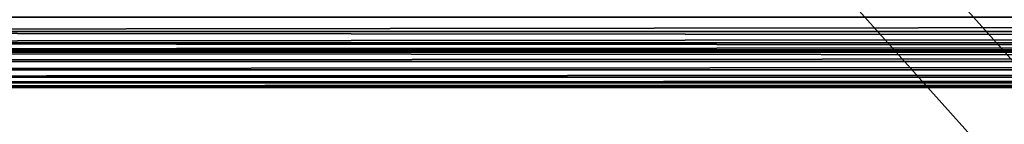
# Model space of a CAD drawing. Units: centimetres. Extents: x -297 to 330, y -810 to 741.
# Drawn here: x -86 to -81, y 14 to 15 of the extents above; entities that cross this region are included whole.
import ezdxf

# ---------------------------------------------------------------- set-up
doc = ezdxf.new("R2010")
doc.units = ezdxf.units.CM
doc.header["$LTSCALE"] = 2.54
doc.layers.get('0').update_dxf_attribs({"true_color": 0xff5454})

# ---------------------------------------------------------------- blocks, each defined once
blk = doc.blocks.new('3DGeom~2787_Defintion')
at = {"color": 0}
for p, q in [((-73.5756978393839, -73.5756978393839), (-73.5756978393839, -73.57569783938621, 2508.738430458652)), ((-73.5756978393839, -73.5756978393839), (-73.5756978393839, -73.57569783938621, 2508.738430458652)), ((73.57569783938447, -73.5756978393839), (73.57569783938447, -73.57569783938621, 2508.738430458652)), ((73.57569783938447, -73.5756978393839), (73.57569783938447, -73.57569783938621, 2508.738430458652)), ((-70.33845549718723, -76.05971700556913), (-70.33845549718723, -76.05971700557144, 2508.738430458652)), ((-70.33845549718723, -76.05971700556913), (-70.33845549718723, -76.05971700557144, 2508.738430458652)), ((70.33845549718781, -76.05971700556913), (70.33845549718723, -76.05971700557144, 2508.738430458652)), ((70.33845549718781, -76.05971700556913), (70.33845549718723, -76.05971700557144, 2508.738430458652)), ((-66.56861295149659, -77.62124085530225), (-66.56861295149659, -77.62124085530225, 2508.738430458652)), ((-66.56861295149659, -77.62124085530225), (-66.56861295149659, -77.62124085530225, 2508.738430458652)), ((66.56861295149717, -77.62124085530225), (66.56861295149659, -77.62124085530225, 2508.738430458652)), ((66.56861295149717, -77.62124085530225), (66.56861295149659, -77.62124085530225, 2508.738430458652))]:
    blk.add_line(p, q, dxfattribs=at)
at = {"color": 253, "true_color": 0xa8a8a8}
for p, q in [((-62.523077214223, -78.15384105879794, 2508.738430458652), (-62.52307721422243, -78.15384105879562)), ((-62.52307721422243, -78.15384105879562), (-62.523077214223, -78.15384105879794, 2508.738430458652)), ((62.523077214223, -78.15384105879562), (62.523077214223, -78.15384105879794, 2508.738430458652)), ((62.523077214223, -78.15384105879794, 2508.738430458652), (62.523077214223, -78.15384105879562))]:
    blk.add_line(p, q, dxfattribs=at)
mesh = blk.add_polyface(dxfattribs=at)
corners = [(-76.05971700556971, -70.33845549718781, 2508.738430458652), (-73.5756978393839, -73.5756978393839), (-73.5756978393839, -73.57569783938621, 2508.738430458652), (-76.05971700556913, -70.33845549718781)]
mesh.append_faces([[corners[k] for k in face] for face in [(0, 1, 2), (1, 0, 3)]], dxfattribs={"vtx0": -1, "color": 253})
mesh = blk.add_polyface(dxfattribs=at)
corners = [(73.57569783938447, -73.5756978393839), (76.05971700556971, -70.33845549718781, 2508.738430458652), (73.57569783938447, -73.57569783938621, 2508.738430458652), (76.05971700556913, -70.33845549718781)]
mesh.append_faces([[corners[k] for k in face] for face in [(0, 1, 2), (1, 0, 3)]], dxfattribs={"vtx0": -1, "color": 253})
mesh = blk.add_polyface(dxfattribs=at)
corners = [(-70.33845549718723, -76.05971700557144, 2508.738430458652), (-73.5756978393839, -73.5756978393839), (-70.33845549718723, -76.05971700556913), (-73.5756978393839, -73.57569783938621, 2508.738430458652)]
mesh.append_faces([[corners[k] for k in face] for face in [(0, 1, 2), (1, 0, 3)]], dxfattribs={"vtx0": -1, "color": 253})
mesh = blk.add_polyface(dxfattribs=at)
corners = [(73.57569783938447, -73.57569783938621, 2508.738430458652), (70.33845549718781, -76.05971700556913), (73.57569783938447, -73.5756978393839), (70.33845549718723, -76.05971700557144, 2508.738430458652)]
mesh.append_faces([[corners[k] for k in face] for face in [(0, 1, 2), (1, 0, 3)]], dxfattribs={"vtx0": -1, "color": 253})
mesh = blk.add_polyface(dxfattribs=at)
corners = [(-66.56861295149659, -77.62124085530225, 2508.738430458652), (-70.33845549718723, -76.05971700556913), (-66.56861295149659, -77.62124085530225), (-70.33845549718723, -76.05971700557144, 2508.738430458652)]
mesh.append_faces([[corners[k] for k in face] for face in [(0, 1, 2), (1, 0, 3)]], dxfattribs={"vtx0": -1, "color": 253})
mesh = blk.add_polyface(dxfattribs=at)
corners = [(70.33845549718723, -76.05971700557144, 2508.738430458652), (66.56861295149717, -77.62124085530225), (70.33845549718781, -76.05971700556913), (66.56861295149659, -77.62124085530225, 2508.738430458652)]
mesh.append_faces([[corners[k] for k in face] for face in [(0, 1, 2), (1, 0, 3)]], dxfattribs={"vtx0": -1, "color": 253})
mesh = blk.add_polyface(dxfattribs=at)
corners = [(-62.523077214223, -78.15384105879794, 2508.738430458652), (-66.56861295149659, -77.62124085530225), (-62.52307721422243, -78.15384105879562), (-66.56861295149659, -77.62124085530225, 2508.738430458652)]
mesh.append_faces([[corners[k] for k in face] for face in [(0, 1, 2), (1, 0, 3)]], dxfattribs={"vtx0": -1, "color": 253})
mesh = blk.add_polyface(dxfattribs=at)
corners = [(62.523077214223, -78.15384105879794, 2508.738430458652), (-62.52307721422243, -78.15384105879562), (62.523077214223, -78.15384105879562), (-62.523077214223, -78.15384105879794, 2508.738430458652)]
mesh.append_faces([[corners[k] for k in face] for face in [(0, 1, 2), (1, 0, 3)]], dxfattribs={"vtx0": -1, "color": 253})
mesh = blk.add_polyface(dxfattribs=at)
corners = [(66.56861295149659, -77.62124085530225, 2508.738430458652), (62.523077214223, -78.15384105879562), (66.56861295149717, -77.62124085530225), (62.523077214223, -78.15384105879794, 2508.738430458652)]
mesh.append_faces([[corners[k] for k in face] for face in [(0, 1, 2), (1, 0, 3)]], dxfattribs={"vtx0": -1, "color": 253})
blk = doc.blocks.new('Group408')
at = {"color": 253, "true_color": 0xa8a8a8, "extrusion": (2.473165858276127e-17, -1, 1.053396579290329e-16), "xscale": 0.02559055227742303, "yscale": 0.02559055227742303, "zscale": 0.02559055227742303, "rotation": 270}
blk.add_blockref('3DGeom~2787_Defintion', (-6.501042471839794, 96.07306442983565, -58.77220510183496), dxfattribs=at)
blk = doc.blocks.new('Group407')
at = {"color": 0}
blk.add_blockref('Group408', (0, 0), dxfattribs=at)
blk = doc.blocks.new('Group404')
at = {"color": 0}
blk.add_blockref('Group407', (0, 0), dxfattribs=at)
blk = doc.blocks.new('Grupuj#7')
at = {"color": 252, "true_color": 0x8e8e8e}
mesh = blk.add_polyface(dxfattribs=at)
corners = [(1474.259437946604, 2081.171195557361), (1473.432133632247, 2040.790729159273), (1473.432133632247, 2073.953016717038), (1473.649545047988, 2039.139315543439), (1474.286947146147, 2037.600442443245), (1476.69850245905, 2088.015013173839), (1475.300984414081, 2036.278986701159), (1476.622440156168, 2035.264993010585), (1478.161307313993, 2034.627571104535), (1480.622683435285, 2094.129520076175), (1479.812746680087, 2034.410159688795), (1501.081287812212, 2034.410159688795), (1485.828514215098, 2099.197598856204), (1492.046100393758, 2102.956395824186), (1498.952811036537, 2105.210967655569), (1506.190646237868, 2105.844384405983), (1502.732727178306, 2034.192748273054), (1504.271594336132, 2033.555326367004), (1505.593050078218, 2032.541332676431), (1506.606960575647, 2031.219876934344), (2744.460977546583, 2072.622495336367), (1507.244489444311, 2029.68100581494), (1507.461900860052, 2028.029590218316), (1507.461900860052, 2014.205025013069), (1512.116152826296, 408.0104183308095), (1709.522928846672, 419.9446022675571), (1906.37686008432, 438.9298654807262), (2102.425924839087, 464.9421564903671), (2297.419529423337, 497.9481275336498), (2491.108190443822, 537.905556795626), (2498.16249364682, 540.39152639485), (2504.444098930407, 544.4517321227403), (2509.607746824746, 549.862804349832), (2513.369629862204, 556.3274662423577), (2515.52295365682, 563.4902533048429), (2775.023522443443, 2035.191260115728), (2752.186273069936, 2071.458302800367), (2759.396981364028, 2068.451444957836), (2765.660688236967, 2063.782238429236), (2770.60176872144, 2057.730689424046), (2773.923911618384, 2050.659700053353), (2775.427893613118, 2042.993309237373), (237.0001014137074, 1986.082244342418), (235.8234175881084, 1970.381749014959), (235.4278936131172, 1978.305721650389), (498.5486967299844, 480.3935818807934), (240.4424277011796, 1993.230381488442), (245.5421515684705, 1999.308052645581), (251.9838679996257, 2003.939383267087), (259.3692640685489, 2006.837935397355), (267.2417124169323, 2007.824459504169), (1501.081287812212, 2007.824459504169), (500.9220941209414, 472.7351221445211), (505.1301142574339, 465.9103052478451), (510.906792620383, 460.3501509071028), (517.8872836969596, 456.4059401911085), (525.6309332124615, 454.3266503712984), (722.0123899107581, 430.956381040013), (919.1041415095381, 414.6232641331829), (1116.653787219819, 405.3480748080826), (1314.408676897612, 403.1429362375616), (1502.732727178305, 2008.041870919909), (1504.271594336132, 2008.679292825959), (1505.593050078218, 2009.693282554954), (1506.606960575647, 2011.014742258619), (1507.244489444311, 2012.553613378023)]
mesh.append_faces([[corners[k] for k in face] for face in [(0, 1, 2), (35, 40, 41), (42, 43, 44)]], dxfattribs={"vtx0": -1, "color": 252})
mesh.append_faces([[corners[k] for k in face] for face in [(1, 0, 3), (3, 0, 4), (4, 5, 6), (6, 5, 7), (7, 5, 8), (8, 9, 10), (10, 9, 11), (11, 15, 16), (16, 15, 17), (17, 15, 18), (18, 15, 19), (19, 20, 21), (21, 20, 22), (22, 20, 23), (24, 20, 25), (25, 20, 26), (26, 20, 27), (27, 20, 28), (28, 20, 29), (29, 20, 30), (30, 20, 31), (31, 20, 32), (32, 20, 33), (33, 20, 34), (34, 20, 35), (43, 42, 45), (45, 51, 52), (52, 51, 53), (53, 51, 54), (54, 51, 55), (55, 51, 56), (56, 51, 57), (57, 51, 58), (58, 51, 59), (59, 51, 60), (60, 51, 24)]], dxfattribs={"vtx0": -1, "vtx1": -1, "color": 252})
mesh.append_faces([[corners[k] for k in face] for face in [(23, 20, 24)]], dxfattribs={"vtx0": -1, "vtx1": -1, "vtx2": -1, "color": 252})
mesh.append_faces([[corners[k] for k in face] for face in [(4, 0, 5), (8, 5, 9), (11, 9, 12), (11, 12, 13), (11, 13, 14), (11, 14, 15), (19, 15, 20), (35, 20, 36), (35, 36, 37), (35, 37, 38), (35, 38, 39), (35, 39, 40), (45, 42, 46), (45, 46, 47), (45, 47, 48), (45, 48, 49), (45, 49, 50), (45, 50, 51), (24, 51, 61), (24, 61, 62), (24, 62, 63), (24, 63, 64), (24, 64, 65), (24, 65, 23)]], dxfattribs={"vtx0": -1, "vtx2": -1, "color": 252})
mesh = blk.add_polyface(dxfattribs=at)
corners = [(235.8234175881084, 1970.381749014959, 26.2), (237.0001014137074, 1986.082244342418, 26.2), (235.4278936131172, 1978.305721650389, 26.2), (498.5486967299844, 480.3935818807934, 26.2), (240.4424277011796, 1993.230381488442, 26.2), (245.5421515684705, 1999.308052645581, 26.2), (251.9838679996257, 2003.939383267087, 26.2), (259.3692640685489, 2006.837935397355, 26.2), (267.2417124169323, 2007.824459504169, 26.2), (1501.081287812212, 2007.824459504169, 26.2), (500.9220941209414, 472.7351221445211, 26.2), (505.1301142574339, 465.9103052478451, 26.2), (510.906792620383, 460.3501509071028, 26.2), (517.8872836969596, 456.4059401911085, 26.2), (525.6309332124615, 454.3266503712984, 26.2), (722.0123899107581, 430.956381040013, 26.2), (919.1041415095381, 414.6232641331829, 26.2), (1116.653787219819, 405.3480748080826, 26.2), (1314.408676897612, 403.1429362375616, 26.2), (1512.116152826296, 408.0104183308095, 26.2), (1502.732727178305, 2008.041870919909, 26.2), (1504.271594336132, 2008.679292825959, 26.2), (1505.593050078218, 2009.693282554954, 26.2), (1506.606960575647, 2011.014742258619, 26.2), (1507.244489444311, 2012.553613378023, 26.2), (1507.461900860052, 2014.205025013069, 26.2), (1507.461900860052, 2028.029590218316, 26.2), (1473.649545047988, 2039.139315543439, 26.2), (1473.432133632247, 2073.953016717038, 26.2), (1473.432133632247, 2040.790729159273, 26.2), (1474.259437946604, 2081.171195557361, 26.2), (1474.286947146147, 2037.600442443245, 26.2), (1476.69850245905, 2088.015013173839, 26.2), (1475.300984414081, 2036.278986701159, 26.2), (1476.622440156168, 2035.264993010585, 26.2), (1478.161307313993, 2034.627571104535, 26.2), (1480.622683435285, 2094.129520076175, 26.2), (1479.812746680087, 2034.410159688795, 26.2), (1501.081287812212, 2034.410159688795, 26.2), (1485.828514215098, 2099.197598856204, 26.2), (1492.046100393758, 2102.956395824186, 26.2), (1498.952811036537, 2105.210967655569, 26.2), (1506.190646237868, 2105.844384405983, 26.2), (1502.732727178306, 2034.192748273054, 26.2), (1504.271594336132, 2033.555326367004, 26.2), (1505.593050078218, 2032.541332676431, 26.2), (1506.606960575647, 2031.219876934344, 26.2), (2744.460977546583, 2072.622495336367, 26.2), (1507.244489444311, 2029.68100581494, 26.2), (1709.522928846672, 419.9446022675571, 26.2), (1906.37686008432, 438.9298654807262, 26.2), (2102.425924839087, 464.9421564903671, 26.2), (2297.419529423337, 497.9481275336498, 26.2), (2491.108190443822, 537.905556795626, 26.2), (2498.16249364682, 540.39152639485, 26.2), (2504.444098930407, 544.4517321227403, 26.2), (2509.607746824746, 549.862804349832, 26.2), (2513.369629862204, 556.3274662423577, 26.2), (2515.52295365682, 563.4902533048429, 26.2), (2775.023522443443, 2035.191260115728, 26.2), (2752.186273069936, 2071.458302800367, 26.2), (2759.396981364028, 2068.451444957836, 26.2), (2765.660688236967, 2063.782238429236, 26.2), (2770.60176872144, 2057.730689424046, 26.2), (2773.923911618384, 2050.659700053353, 26.2), (2775.427893613118, 2042.993309237373, 26.2)]
mesh.append_faces([[corners[k] for k in face] for face in [(0, 1, 2), (27, 28, 29), (64, 59, 65)]], dxfattribs={"vtx0": -1, "color": 252})
mesh.append_faces([[corners[k] for k in face] for face in [(1, 3, 4), (4, 3, 5), (5, 3, 6), (6, 3, 7), (7, 3, 8), (8, 3, 9), (9, 19, 20), (20, 19, 21), (21, 19, 22), (22, 19, 23), (23, 19, 24), (24, 19, 25), (25, 19, 26), (28, 27, 30), (30, 31, 32), (32, 35, 36), (36, 38, 39), (39, 38, 40), (40, 38, 41), (41, 38, 42), (42, 46, 47), (47, 59, 60), (60, 59, 61), (61, 59, 62), (62, 59, 63), (63, 59, 64)]], dxfattribs={"vtx0": -1, "vtx1": -1, "color": 252})
mesh.append_faces([[corners[k] for k in face] for face in [(47, 26, 19)]], dxfattribs={"vtx0": -1, "vtx1": -1, "vtx2": -1, "color": 252})
mesh.append_faces([[corners[k] for k in face] for face in [(1, 0, 3), (9, 3, 10), (9, 10, 11), (9, 11, 12), (9, 12, 13), (9, 13, 14), (9, 14, 15), (9, 15, 16), (9, 16, 17), (9, 17, 18), (9, 18, 19), (30, 27, 31), (32, 31, 33), (32, 33, 34), (32, 34, 35), (36, 35, 37), (36, 37, 38), (42, 38, 43), (42, 43, 44), (42, 44, 45), (42, 45, 46), (47, 46, 48), (47, 48, 26), (47, 19, 49), (47, 49, 50), (47, 50, 51), (47, 51, 52), (47, 52, 53), (47, 53, 54), (47, 54, 55), (47, 55, 56), (47, 56, 57), (47, 57, 58), (47, 58, 59)]], dxfattribs={"vtx0": -1, "vtx2": -1, "color": 252})
blk = doc.blocks.new('3DGeom~2010_Defintion')
at = {"color": 0}
blk.add_blockref('Grupuj#7', (-2781.448680962998, -2071.630142324219, -0.3582955501428367), dxfattribs=at)
blk = doc.blocks.new('Group269')
at = {"color": 0, "extrusion": (0.559192903470748, 8.92574725361262e-16, -0.829037572555041), "xscale": 0.04701775453772073, "yscale": 0.04701775453772073, "zscale": 0.04701775453772073, "rotation": 359.9999999999999}
blk.add_blockref('3DGeom~2010_Defintion', (86.67220510183559, 195.6902779124618, -220.3448401005237), dxfattribs=at)
blk = doc.blocks.new('Group268')
at = {"color": 0}
blk.add_blockref('Group269', (0, 0), dxfattribs=at)
blk = doc.blocks.new('Group265')
at = {"color": 0}
blk.add_blockref('Group268', (0, 0), dxfattribs=at)
blk = doc.blocks.new('Grupuj#12')
at = {"color": 18, "true_color": 0x000000}
for p, q in [((2.887645678129047e-13, 147.8767748303146), (0, 2392.123289979527)), ((2.887645678129047e-13, 147.8767748303146, 27.80000000000003), (0, 2392.123289979527, 27.80000000000003)), ((2.887645678129047e-13, 147.8767748303146), (0, 2392.123289979527)), ((2.887645678129047e-13, 147.8767748303146, 27.80000000000003), (0, 2392.123289979527, 27.80000000000003))]:
    blk.add_line(p, q, dxfattribs=at)
mesh = blk.add_polyface(dxfattribs=at)
corners = [(2399.556343860983, 2409.397809288495), (2399.082039504324, 127.0001244348988), (2399.082039504324, 2413.000005184785), (2399.556343860983, 130.602307369224), (2400.946696465722, 2406.041100116368), (2400.946696465722, 133.9589387695373), (2403.158526795309, 2403.158630491056), (2403.158526795307, 136.8414732046928), (2406.041061230462, 139.0533035342779), (2406.041061230462, 2400.946826085408), (2409.397692630776, 2399.556434594762), (2409.397692630776, 140.4436561390169), (2412.999875565101, 2399.082195047949), (2412.999875565101, 140.917960495675), (2533.040978273862, 2399.082195047949), (2533.040978273863, 140.917960495675), (2534.842173436773, 2398.845081755525), (2534.842173436773, 141.1550089782556), (2536.520385441182, 2398.149879529216), (2536.520385441182, 141.8501852806251), (2537.961756354508, 142.9559967496681), (2537.961756354508, 2397.043977326391), (2539.067567823552, 2395.602748994723), (2539.067567823552, 144.397367662996), (2539.762744125921, 2393.924394408661), (2539.762744125921, 146.075579667403), (2540, 2392.123289979527), (2539.999999999999, 147.8767748303146), (141.154918244475, 2534.842192879728), (140.9178049520517, 2413.000005184785), (140.9178049520517, 2533.041095741703), (140.9178049520517, 127.0001244348988), (140.9178049520517, 6.959021726137689), (141.1549182444749, 5.157826563226063), (141.8501204707817, 3.479614558817866), (141.8501204707819, 2536.520547870851), (142.9560226736062, 2.038243645491093), (142.9560226736061, 2537.961784303753), (144.3972510052766, 2539.067683671148), (144.3972510052772, 0.9324321764481284), (146.07560559134, 2539.762881087346), (146.0756055913401, 0.2372558740786644), (147.8767100204713, 2540.000000000001), (147.8767100204713, 0), (2392.123225169686, 2539.999999999999), (2392.123225169685, 0), (2393.924420332597, 0.2372558740786644), (2393.924420332598, 2539.762881087346), (2395.602632337004, 0.9324321764481284), (2395.602632337005, 2539.067683671148), (2397.04400325033, 2.038243645492248), (2397.044003250331, 2537.961784303753), (2398.149814719374, 3.479614558816711), (2398.149814719375, 2536.520547870851), (2398.844991021744, 5.157826563226063), (2398.844991021744, 2534.842192879728), (2399.082039504324, 2533.041095741703), (2399.082039504324, 6.959021726137689), (0.2371189126518641, 2393.924394408661), (2.887645678129047e-13, 147.8767748303146), (0, 2392.123289979527), (0.2371189126516475, 146.075579667403), (0.9323163288530492, 144.3973676629948), (0.9323163288531936, 2395.602748994723), (2.038215696246871, 142.9559967496681), (2.038215696247052, 2397.043977326396), (3.479452129148085, 141.8501852806251), (3.479452129148194, 2398.149879529219), (5.157807120272652, 141.1550089782556), (5.157807120272652, 2398.845081755525), (6.958904258296496, 2399.082195047949), (6.958904258296496, 140.917960495675), (126.9999948152124, 2399.082195047949), (126.9999948152124, 140.917960495675), (130.6021907115062, 2399.556434594762), (130.6021907115064, 140.4436561390169), (133.9588998836316, 2400.946826085408), (133.9588998836322, 139.0533035342779), (136.8413695089421, 2403.158630491056), (136.8413695089426, 136.8414732046917), (139.0531739145914, 2406.041100116368), (139.0531739145919, 133.9589387695373), (140.4435654052364, 2409.397809288495), (140.4435654052366, 130.602307369224)]
mesh.append_faces([[corners[k] for k in face] for face in [(25, 26, 27), (28, 29, 30), (58, 59, 60)]], dxfattribs={"vtx0": -1, "color": 18})
mesh.append_faces([[corners[k] for k in face] for face in [(0, 1, 2), (1, 0, 3), (3, 4, 5), (5, 6, 7), (7, 6, 8), (8, 10, 11), (11, 12, 13), (13, 14, 15), (15, 16, 17), (17, 18, 19), (19, 18, 20), (20, 22, 23), (23, 24, 25), (31, 28, 32), (32, 28, 33), (33, 28, 34), (34, 35, 36), (36, 38, 39), (39, 40, 41), (41, 42, 43), (43, 44, 45), (45, 44, 46), (46, 47, 48), (48, 49, 50), (50, 51, 52), (52, 53, 54), (54, 56, 57), (57, 2, 1), (59, 58, 61), (61, 58, 62), (62, 63, 64), (64, 65, 66), (66, 67, 68), (68, 70, 71), (71, 72, 73), (73, 74, 75), (75, 76, 77), (77, 78, 79), (79, 80, 81), (81, 82, 83), (83, 29, 31)]], dxfattribs={"vtx0": -1, "vtx1": -1, "color": 18})
mesh.append_faces([[corners[k] for k in face] for face in [(29, 28, 31)]], dxfattribs={"vtx0": -1, "vtx1": -1, "vtx2": -1, "color": 18})
mesh.append_faces([[corners[k] for k in face] for face in [(3, 0, 4), (5, 4, 6), (8, 6, 9), (8, 9, 10), (11, 10, 12), (13, 12, 14), (15, 14, 16), (17, 16, 18), (20, 18, 21), (20, 21, 22), (23, 22, 24), (25, 24, 26), (34, 28, 35), (36, 35, 37), (36, 37, 38), (39, 38, 40), (41, 40, 42), (43, 42, 44), (46, 44, 47), (48, 47, 49), (50, 49, 51), (52, 51, 53), (54, 53, 55), (54, 55, 56), (57, 56, 2), (62, 58, 63), (64, 63, 65), (66, 65, 67), (68, 67, 69), (68, 69, 70), (71, 70, 72), (73, 72, 74), (75, 74, 76), (77, 76, 78), (79, 78, 80), (81, 80, 82), (83, 82, 29)]], dxfattribs={"vtx0": -1, "vtx2": -1, "color": 18})
mesh = blk.add_polyface(dxfattribs=at)
corners = [(2399.556343860983, 130.602307369224, 27.80000000000003), (2399.082039504324, 2413.000005184785, 27.80000000000003), (2399.082039504324, 127.0001244348988, 27.80000000000003), (2399.556343860983, 2409.397809288495, 27.80000000000003), (2400.946696465722, 133.9589387695373, 27.80000000000003), (2400.946696465722, 2406.041100116368, 27.80000000000003), (2403.158526795309, 2403.158630491056, 27.80000000000003), (2403.158526795307, 136.8414732046928, 27.80000000000003), (2406.041061230462, 139.0533035342779, 27.80000000000003), (2406.041061230462, 2400.946826085408, 27.80000000000003), (2409.397692630776, 2399.556434594762, 27.80000000000003), (2409.397692630776, 140.4436561390169, 27.80000000000003), (2412.999875565101, 140.917960495675, 27.80000000000003), (2412.999875565101, 2399.082195047949, 27.80000000000003), (2533.040978273863, 140.917960495675, 27.80000000000003), (2533.040978273862, 2399.082195047949, 27.80000000000003), (2534.842173436773, 2398.845081755525, 27.80000000000003), (2534.842173436773, 141.1550089782556, 27.80000000000003), (2536.520385441182, 141.8501852806251, 27.80000000000003), (2536.520385441182, 2398.149879529216, 27.80000000000003), (2537.961756354508, 142.9559967496681, 27.80000000000003), (2537.961756354508, 2397.043977326391, 27.80000000000003), (2539.067567823552, 2395.602748994723, 27.80000000000003), (2539.067567823552, 144.397367662996, 27.80000000000003), (2539.762744125921, 146.075579667403, 27.80000000000003), (2539.762744125921, 2393.924394408661, 27.80000000000003), (2539.999999999999, 147.8767748303146, 27.80000000000003), (2540, 2392.123289979527, 27.80000000000003), (141.1549182444749, 5.157826563226063, 27.80000000000003), (140.9178049520517, 127.0001244348988, 27.80000000000003), (140.9178049520517, 6.959021726137689, 27.80000000000003), (140.9178049520517, 2413.000005184785, 27.80000000000003), (140.9178049520517, 2533.041095741703, 27.80000000000003), (141.154918244475, 2534.842192879728, 27.80000000000003), (141.8501204707817, 3.479614558817866, 27.80000000000003), (141.8501204707819, 2536.520547870851, 27.80000000000003), (142.9560226736062, 2.038243645491093, 27.80000000000003), (142.9560226736061, 2537.961784303753, 27.80000000000003), (144.3972510052766, 2539.067683671148, 27.80000000000003), (144.3972510052772, 0.9324321764481284, 27.80000000000003), (146.07560559134, 2539.762881087346, 27.80000000000003), (146.0756055913401, 0.2372558740786644, 27.80000000000003), (147.8767100204713, 2540.000000000001, 27.80000000000003), (147.8767100204713, 0, 27.80000000000003), (2392.123225169685, 0, 27.80000000000003), (2392.123225169686, 2539.999999999999, 27.80000000000003), (2393.924420332597, 0.2372558740786644, 27.80000000000003), (2393.924420332598, 2539.762881087346, 27.80000000000003), (2395.602632337004, 0.9324321764481284, 27.80000000000003), (2395.602632337005, 2539.067683671148, 27.80000000000003), (2397.04400325033, 2.038243645492248, 27.80000000000003), (2397.044003250331, 2537.961784303753, 27.80000000000003), (2398.149814719374, 3.479614558816711, 27.80000000000003), (2398.149814719375, 2536.520547870851, 27.80000000000003), (2398.844991021744, 5.157826563226063, 27.80000000000003), (2398.844991021744, 2534.842192879728, 27.80000000000003), (2399.082039504324, 6.959021726137689, 27.80000000000003), (2399.082039504324, 2533.041095741703, 27.80000000000003), (2.887645678129047e-13, 147.8767748303146, 27.80000000000003), (0.2371189126518641, 2393.924394408661, 27.80000000000003), (0, 2392.123289979527, 27.80000000000003), (0.2371189126516475, 146.075579667403, 27.80000000000003), (0.9323163288530492, 144.3973676629948, 27.80000000000003), (0.9323163288531936, 2395.602748994723, 27.80000000000003), (2.038215696246871, 142.9559967496681, 27.80000000000003), (2.038215696247052, 2397.043977326396, 27.80000000000003), (3.479452129148085, 141.8501852806251, 27.80000000000003), (3.479452129148194, 2398.149879529219, 27.80000000000003), (5.157807120272652, 141.1550089782556, 27.80000000000003), (5.157807120272652, 2398.845081755525, 27.80000000000003), (6.958904258296496, 140.917960495675, 27.80000000000003), (6.958904258296496, 2399.082195047949, 27.80000000000003), (126.9999948152124, 140.917960495675, 27.80000000000003), (126.9999948152124, 2399.082195047949, 27.80000000000003), (130.6021907115064, 140.4436561390169, 27.80000000000003), (130.6021907115062, 2399.556434594762, 27.80000000000003), (133.9588998836316, 2400.946826085408, 27.80000000000003), (133.9588998836322, 139.0533035342779, 27.80000000000003), (136.8413695089421, 2403.158630491056, 27.80000000000003), (136.8413695089426, 136.8414732046917, 27.80000000000003), (139.0531739145914, 2406.041100116368, 27.80000000000003), (139.0531739145919, 133.9589387695373, 27.80000000000003), (140.4435654052364, 2409.397809288495, 27.80000000000003), (140.4435654052366, 130.602307369224, 27.80000000000003)]
mesh.append_faces([[corners[k] for k in face] for face in [(25, 26, 27), (28, 29, 30), (58, 59, 60)]], dxfattribs={"vtx0": -1, "color": 18})
mesh.append_faces([[corners[k] for k in face] for face in [(0, 1, 2), (1, 0, 3), (3, 4, 5), (5, 4, 6), (6, 8, 9), (9, 8, 10), (10, 12, 13), (13, 14, 15), (15, 14, 16), (16, 18, 19), (19, 20, 21), (21, 20, 22), (22, 24, 25), (31, 28, 32), (32, 28, 33), (33, 34, 35), (35, 36, 37), (37, 36, 38), (38, 39, 40), (40, 41, 42), (42, 44, 45), (45, 46, 47), (47, 48, 49), (49, 50, 51), (51, 52, 53), (53, 54, 55), (55, 56, 57), (57, 2, 1), (59, 62, 63), (63, 64, 65), (65, 66, 67), (67, 68, 69), (69, 70, 71), (71, 72, 73), (73, 74, 75), (75, 74, 76), (76, 77, 78), (78, 79, 80), (80, 81, 82), (82, 83, 31)]], dxfattribs={"vtx0": -1, "vtx1": -1, "color": 18})
mesh.append_faces([[corners[k] for k in face] for face in [(29, 28, 31)]], dxfattribs={"vtx0": -1, "vtx1": -1, "vtx2": -1, "color": 18})
mesh.append_faces([[corners[k] for k in face] for face in [(3, 0, 4), (6, 4, 7), (6, 7, 8), (10, 8, 11), (10, 11, 12), (13, 12, 14), (16, 14, 17), (16, 17, 18), (19, 18, 20), (22, 20, 23), (22, 23, 24), (25, 24, 26), (33, 28, 34), (35, 34, 36), (38, 36, 39), (40, 39, 41), (42, 41, 43), (42, 43, 44), (45, 44, 46), (47, 46, 48), (49, 48, 50), (51, 50, 52), (53, 52, 54), (55, 54, 56), (57, 56, 2), (59, 58, 61), (59, 61, 62), (63, 62, 64), (65, 64, 66), (67, 66, 68), (69, 68, 70), (71, 70, 72), (73, 72, 74), (76, 74, 77), (78, 77, 79), (80, 79, 81), (82, 81, 83), (31, 83, 29)]], dxfattribs={"vtx0": -1, "vtx2": -1, "color": 18})
mesh = blk.add_polyface(dxfattribs=at)
corners = [(0, 2392.123289979527, 27.80000000000003), (2.887645678129047e-13, 147.8767748303146), (2.887645678129047e-13, 147.8767748303146, 27.80000000000003), (0, 2392.123289979527)]
mesh.append_faces([[corners[k] for k in face] for face in [(0, 1, 2), (1, 0, 3)]], dxfattribs={"vtx0": -1, "color": 18})
blk = doc.blocks.new('3DGeom~2895_Defintion')
at = {"color": 0}
blk.add_blockref('Grupuj#12', (0, -2539.999999999999), dxfattribs=at)
blk = doc.blocks.new('Group422')
at = {"color": 0, "xscale": 0.02874015823123962, "yscale": 0.02874015823123962, "zscale": 0.02874015823123962}
blk.add_blockref('3DGeom~2895_Defintion', (-8.701042471837983, 63.17220510183245, 98.073064429836), dxfattribs=at)
blk = doc.blocks.new('Group421')
at = {"color": 0}
blk.add_blockref('Group422', (0, 0), dxfattribs=at)

msp = doc.modelspace()

# ---------------------------------------------------------------- block references
at = {"color": 0, "rotation": 89.99999999999882}
for name in ['Group265', 'Group421', 'Group404']:
    msp.add_blockref(name, (-38.9639954153169, 23.23212693470016, 16.41416834836591), dxfattribs=at)

doc.saveas('drawing.dxf')
